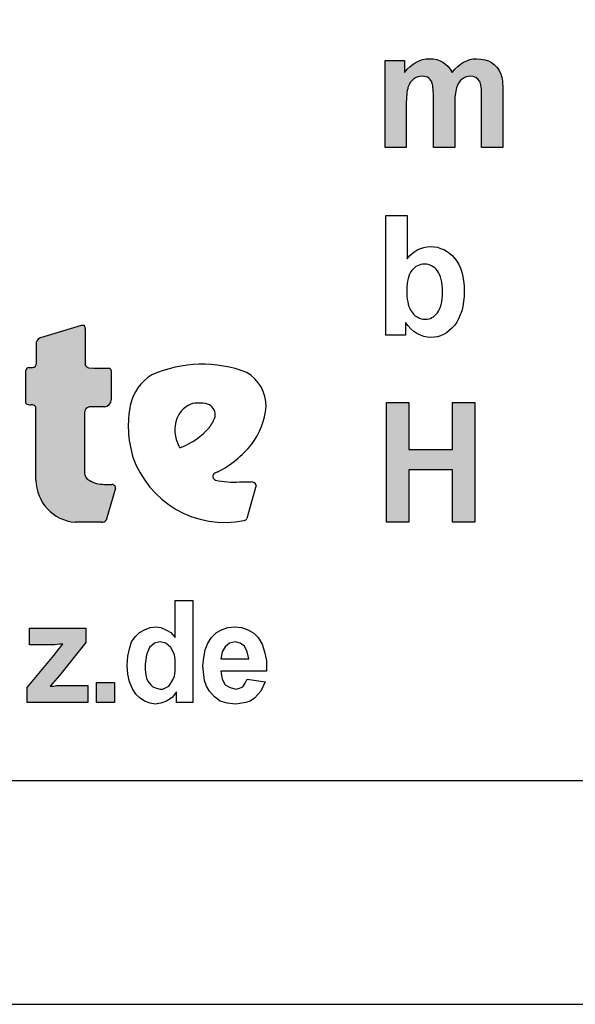
# Model space of a CAD drawing. Extents: x 0 to 2970, y 0 to 2100.
# Drawn here: x 1718 to 1842, y 0 to 220 of the extents above; entities that cross this region are included whole.
import ezdxf

# ---------------------------------------------------------------- set-up
doc = ezdxf.new("R2010")
doc.units = 0
doc.layers.add('1', color=7, linetype='Continuous')

msp = doc.modelspace()

# ---------------------------------------------------------------- hatches: boundary and pattern name
at = {"linetype": 'Continuous'}
for points in [[(1799.71, 191.57), (1804.46, 191.57), (1804.46, 201.67), (1804.5, 202.3), (1804.5, 202.86), (1804.58, 203.38), (1804.61, 203.86), (1804.69, 204.27), (1804.77, 204.64), (1804.84, 204.98), (1805.07, 205.54), (1805.33, 206.06), (1805.71, 206.47), (1806.09, 206.84), (1806.54, 207.1), (1807.03, 207.33), (1807.52, 207.44), (1808.05, 207.48), (1808.5, 207.44), (1808.88, 207.36), (1809.22, 207.25), (1809.52, 207.07), (1809.74, 206.84), (1809.97, 206.54), (1810.16, 206.25), (1810.27, 205.84), (1810.35, 205.61), (1810.39, 205.31), (1810.42, 204.94), (1810.46, 204.53), (1810.5, 204.05), (1810.54, 203.49), (1810.54, 191.57), (1815.29, 191.57), (1815.29, 201.55), (1815.33, 202.15), (1815.33, 202.75), (1815.4, 203.27), (1815.44, 203.71), (1815.52, 204.16), (1815.67, 204.91), (1815.89, 205.5), (1816.19, 205.99), (1816.53, 206.43), (1816.95, 206.8), (1817.4, 207.1), (1817.85, 207.33), (1818.31, 207.44), (1818.8, 207.48), (1819.44, 207.4), (1820, 207.21), (1820.46, 206.84), (1820.83, 206.4), (1820.95, 206.13), (1821.06, 205.84), (1821.14, 205.46), (1821.21, 205.02), (1821.25, 204.53), (1821.29, 203.97), (1821.32, 203.34), (1821.32, 191.57), (1826.08, 191.57), (1826.08, 204.64), (1826, 205.84), (1825.96, 206.36), (1825.89, 206.84), (1825.81, 207.25), (1825.7, 207.62), (1825.59, 207.96), (1825.21, 208.74), (1824.76, 209.45), (1824.19, 210.04), (1823.55, 210.53), (1822.83, 210.9), (1822.04, 211.16), (1821.14, 211.31), (1820.19, 211.39), (1819.44, 211.35), (1818.68, 211.2), (1817.97, 210.94), (1817.29, 210.6), (1816.61, 210.19), (1815.97, 209.67), (1815.33, 209.04), (1814.72, 208.29), (1814.31, 209.04), (1813.82, 209.67), (1813.25, 210.19), (1812.65, 210.6), (1812.01, 210.94), (1811.29, 211.2), (1810.5, 211.35), (1809.67, 211.39), (1808.88, 211.35), (1808.12, 211.2), (1807.37, 210.94), (1806.65, 210.6), (1805.97, 210.19), (1805.33, 209.67), (1804.69, 209.04), (1804.09, 208.33), (1804.09, 210.98), (1799.71, 210.98)], [(1732.46, 132.27, -0.345616), (1733.5, 133.57), (1736.99, 133.57, 0.388188), (1738.45, 135.14), (1738.45, 141.64, 0.374945), (1737.97, 142.19), (1734.53, 142.19), (1733.36, 142.33, -0.364119), (1732.6, 143.21), (1732.6, 151.08, 0.144414), (1732.38, 151.83), (1731.82, 151.83), (1722.73, 149.07, 0.188983), (1721.75, 148.1), (1721.75, 143.34, -0.395159), (1720.83, 142.37), (1720.07, 142.37, 0.41434), (1719.37, 141.68), (1719.37, 134.36, 0.16526), (1720.44, 134), (1720.86, 134, -0.330399), (1721.61, 133.45), (1721.63, 132.62), (1721.63, 117.2, 0.389066), (1730.38, 107.78), (1736.28, 107.78, 0.246122), (1737.35, 108.24), (1739.44, 115.4, 0.420459), (1738.59, 116.23), (1736.97, 116.23, -0.130727), (1733.5, 117.14, -0.282425), (1732.46, 118.79)], [(1800.04, 107.8), (1805.02, 107.8), (1805.02, 119.5), (1814.82, 119.5), (1814.82, 107.8), (1819.8, 107.8), (1819.8, 134.58), (1814.82, 134.58), (1814.82, 124.04), (1805.02, 124.04), (1805.02, 134.58), (1800.04, 134.58)]]:
    msp.add_hatch(color=30, dxfattribs=at).paths.add_polyline_path(points)
at = {"layer": '1', "linetype": 'Continuous'}
for points in [[(1719.67, 67.45), (1719.67, 70.81), (1725.59, 78), (1726.86, 79.6), (1727.66, 80.55), (1726.86, 80.55), (1725.75, 80.39), (1720.15, 80.39), (1720.15, 84.07), (1732.78, 84.07), (1732.78, 80.87), (1726.86, 73.52), (1724.79, 71.13), (1725.59, 71.13), (1726.22, 71.29), (1733.26, 71.29), (1733.26, 67.45)], [(1735.17, 67.45), (1735.17, 71.93), (1739.17, 71.93), (1739.17, 67.45)]]:
    msp.add_hatch(color=30, dxfattribs=at).paths.add_polyline_path(points)

# ---------------------------------------------------------------- linework, layer by layer
at = {"color": 30, "linetype": 'Continuous'}
for p, q in [((1808.12, 211.2), (1808.88, 211.35)), ((1808.88, 211.35), (1809.67, 211.39)), ((1809.67, 211.39), (1810.5, 211.35)), ((1810.5, 211.35), (1811.29, 211.2)), ((1818.68, 211.2), (1819.44, 211.35)), ((1819.44, 211.35), (1820.19, 211.39)), ((1820.19, 211.39), (1821.14, 211.31)), ((1799.71, 191.57), (1799.71, 210.98)), ((1799.71, 210.98), (1804.09, 210.98)), ((1804.09, 210.98), (1804.09, 208.33)), ((1804.69, 209.04), (1805.33, 209.67)), ((1805.33, 209.67), (1805.97, 210.19)), ((1805.97, 210.19), (1806.65, 210.6)), ((1806.65, 210.6), (1807.37, 210.94)), ((1807.37, 210.94), (1808.12, 211.2)), ((1811.29, 211.2), (1812.01, 210.94)), ((1812.01, 210.94), (1812.65, 210.6)), ((1812.65, 210.6), (1813.25, 210.19)), ((1813.25, 210.19), (1813.82, 209.67)), ((1813.82, 209.67), (1814.31, 209.04)), ((1815.33, 209.04), (1815.97, 209.67)), ((1815.97, 209.67), (1816.61, 210.19)), ((1816.61, 210.19), (1817.29, 210.6)), ((1817.29, 210.6), (1817.97, 210.94)), ((1817.97, 210.94), (1818.68, 211.2)), ((1821.14, 211.31), (1822.04, 211.16)), ((1822.04, 211.16), (1822.83, 210.9)), ((1822.83, 210.9), (1823.55, 210.53)), ((1823.55, 210.53), (1824.19, 210.04)), ((1824.19, 210.04), (1824.76, 209.45)), ((1824.76, 209.45), (1825.21, 208.74)), ((1804.09, 208.33), (1804.69, 209.04)), ((1806.54, 207.1), (1806.09, 206.84)), ((1807.03, 207.33), (1806.54, 207.1)), ((1807.52, 207.44), (1807.03, 207.33)), ((1808.05, 207.48), (1807.52, 207.44)), ((1808.5, 207.44), (1808.05, 207.48)), ((1808.88, 207.36), (1808.5, 207.44)), ((1809.22, 207.25), (1808.88, 207.36)), ((1809.52, 207.07), (1809.22, 207.25)), ((1809.74, 206.84), (1809.52, 207.07)), ((1814.31, 209.04), (1814.72, 208.29)), ((1814.72, 208.29), (1815.33, 209.04)), ((1817.4, 207.1), (1816.95, 206.8)), ((1817.85, 207.33), (1817.4, 207.1)), ((1818.31, 207.44), (1817.85, 207.33)), ((1818.8, 207.48), (1818.31, 207.44)), ((1819.44, 207.4), (1818.8, 207.48)), ((1820, 207.21), (1819.44, 207.4)), ((1820.46, 206.84), (1820, 207.21)), ((1825.21, 208.74), (1825.59, 207.96)), ((1825.59, 207.96), (1825.7, 207.62)), ((1825.7, 207.62), (1825.81, 207.25)), ((1825.81, 207.25), (1825.89, 206.84)), ((1804.84, 204.98), (1804.77, 204.64)), ((1805.07, 205.54), (1804.84, 204.98)), ((1805.33, 206.06), (1805.07, 205.54)), ((1805.71, 206.47), (1805.33, 206.06)), ((1806.09, 206.84), (1805.71, 206.47)), ((1809.97, 206.54), (1809.74, 206.84)), ((1810.16, 206.25), (1809.97, 206.54)), ((1810.27, 205.84), (1810.16, 206.25)), ((1810.35, 205.61), (1810.27, 205.84)), ((1810.39, 205.31), (1810.35, 205.61)), ((1810.42, 204.94), (1810.39, 205.31)), ((1810.46, 204.53), (1810.42, 204.94)), ((1815.67, 204.91), (1815.59, 204.53)), ((1815.89, 205.5), (1815.67, 204.91)), ((1816.19, 205.99), (1815.89, 205.5)), ((1816.53, 206.43), (1816.19, 205.99)), ((1816.95, 206.8), (1816.53, 206.43)), ((1820.83, 206.4), (1820.46, 206.84)), ((1820.95, 206.13), (1820.83, 206.4)), ((1821.06, 205.84), (1820.95, 206.13)), ((1821.14, 205.46), (1821.06, 205.84)), ((1821.21, 205.02), (1821.14, 205.46)), ((1821.25, 204.53), (1821.21, 205.02)), ((1825.89, 206.84), (1825.96, 206.36)), ((1825.96, 206.36), (1826, 205.84)), ((1826, 205.84), (1826.04, 205.24)), ((1826.04, 205.24), (1826.08, 204.64)), ((1804.58, 203.38), (1804.5, 202.86)), ((1804.5, 202.86), (1804.5, 202.3)), ((1804.61, 203.86), (1804.58, 203.38)), ((1804.69, 204.27), (1804.61, 203.86)), ((1804.77, 204.64), (1804.69, 204.27)), ((1810.5, 204.05), (1810.46, 204.53)), ((1810.54, 203.49), (1810.5, 204.05)), ((1810.54, 202.86), (1810.54, 203.49)), ((1810.54, 202.19), (1810.54, 202.86)), ((1815.4, 203.27), (1815.33, 202.75)), ((1815.33, 202.75), (1815.33, 202.15)), ((1815.44, 203.71), (1815.4, 203.27)), ((1815.52, 204.16), (1815.44, 203.71)), ((1815.59, 204.53), (1815.52, 204.16)), ((1821.29, 203.97), (1821.25, 204.53)), ((1821.32, 203.34), (1821.29, 203.97)), ((1821.32, 202.67), (1821.32, 203.34)), ((1821.32, 191.57), (1821.32, 202.67)), ((1826.08, 204.64), (1826.08, 203.97)), ((1826.08, 203.97), (1826.08, 191.57)), ((1804.5, 202.3), (1804.46, 201.67)), ((1804.46, 201.67), (1804.46, 200.99)), ((1804.46, 200.99), (1804.46, 191.57)), ((1810.54, 191.57), (1810.54, 202.19)), ((1815.33, 202.15), (1815.29, 201.55)), ((1815.29, 201.55), (1815.29, 200.88)), ((1815.29, 200.88), (1815.29, 191.57)), ((1804.46, 191.57), (1799.71, 191.57)), ((1815.29, 191.57), (1810.54, 191.57)), ((1826.08, 191.57), (1821.32, 191.57)), ((1799.87, 176.35), (1804.63, 176.35)), ((1799.87, 149.57), (1799.87, 176.35)), ((1804.63, 176.35), (1804.63, 166.67)), ((1804.63, 166.67), (1805.19, 167.3)), ((1805.19, 167.3), (1805.8, 167.86)), ((1805.8, 167.86), (1806.4, 168.34)), ((1806.4, 168.34), (1807.04, 168.72)), ((1807.04, 168.72), (1807.68, 169.01)), ((1807.68, 169.01), (1808.4, 169.2)), ((1808.4, 169.2), (1809.08, 169.35)), ((1809.08, 169.35), (1809.83, 169.39)), ((1809.83, 169.39), (1810.62, 169.35)), ((1810.62, 169.35), (1811.42, 169.24)), ((1811.42, 169.24), (1812.13, 169.01)), ((1812.13, 169.01), (1812.85, 168.75)), ((1812.85, 168.75), (1813.49, 168.38)), ((1813.49, 168.38), (1814.13, 167.93)), ((1814.13, 167.93), (1814.7, 167.41)), ((1814.7, 167.41), (1815.26, 166.82)), ((1806.97, 165.1), (1806.63, 164.92)), ((1807.34, 165.25), (1806.97, 165.1)), ((1807.72, 165.4), (1807.34, 165.25)), ((1808.13, 165.44), (1807.72, 165.4)), ((1808.55, 165.48), (1808.13, 165.44)), ((1808.96, 165.44), (1808.55, 165.48)), ((1809.38, 165.36), (1808.96, 165.44)), ((1809.79, 165.25), (1809.38, 165.36)), ((1810.13, 165.1), (1809.79, 165.25)), ((1810.51, 164.88), (1810.13, 165.1)), ((1815.26, 166.82), (1815.75, 166.15)), ((1815.75, 166.15), (1816.21, 165.4)), ((1816.21, 165.4), (1816.58, 164.58)), ((1805.19, 163.2), (1805, 162.76)), ((1805.42, 163.65), (1805.19, 163.2)), ((1805.68, 164.02), (1805.42, 163.65)), ((1805.98, 164.36), (1805.68, 164.02)), ((1806.29, 164.66), (1805.98, 164.36)), ((1806.63, 164.92), (1806.29, 164.66)), ((1810.81, 164.66), (1810.51, 164.88)), ((1811.15, 164.36), (1810.81, 164.66)), ((1811.42, 163.99), (1811.15, 164.36)), ((1811.68, 163.61), (1811.42, 163.99)), ((1811.91, 163.13), (1811.68, 163.61)), ((1812.09, 162.64), (1811.91, 163.13)), ((1816.58, 164.58), (1816.89, 163.69)), ((1816.89, 163.69), (1817.11, 162.72)), ((1804.63, 161.04), (1804.59, 160.37)), ((1804.7, 161.64), (1804.63, 161.04)), ((1804.85, 162.23), (1804.7, 161.64)), ((1805, 162.76), (1804.85, 162.23)), ((1812.28, 162.05), (1812.09, 162.64)), ((1812.4, 161.42), (1812.28, 162.05)), ((1812.47, 160.75), (1812.4, 161.42)), ((1812.55, 160), (1812.47, 160.75)), ((1817.11, 162.72), (1817.26, 161.71)), ((1817.26, 161.71), (1817.38, 160.6)), ((1804.59, 160.37), (1804.55, 159.67)), ((1804.55, 159.67), (1804.55, 158.92)), ((1804.55, 158.92), (1804.59, 158.25)), ((1812.55, 159.18), (1812.55, 160)), ((1812.55, 158.44), (1812.55, 159.18)), ((1817.38, 160.6), (1817.41, 159.44)), ((1817.41, 159.44), (1817.38, 158.21)), ((1804.59, 158.25), (1804.66, 157.62)), ((1804.66, 157.62), (1804.78, 157.02)), ((1804.78, 157.02), (1804.89, 156.5)), ((1804.89, 156.5), (1805.04, 156.02)), ((1812.13, 155.94), (1812.28, 156.46)), ((1812.28, 156.46), (1812.4, 157.06)), ((1812.4, 157.06), (1812.47, 157.73)), ((1812.47, 157.73), (1812.55, 158.44)), ((1817.26, 157.1), (1817.11, 156.02)), ((1817.38, 158.21), (1817.26, 157.1)), ((1805.04, 156.02), (1805.23, 155.57)), ((1805.23, 155.57), (1805.42, 155.2)), ((1805.42, 155.2), (1805.76, 154.71)), ((1805.76, 154.71), (1806.1, 154.3)), ((1806.1, 154.3), (1806.47, 153.93)), ((1810.85, 153.97), (1811.15, 154.26)), ((1811.15, 154.26), (1811.42, 154.6)), ((1811.42, 154.6), (1811.68, 154.97)), ((1811.68, 154.97), (1811.91, 155.42)), ((1811.91, 155.42), (1812.13, 155.94)), ((1816.55, 154.12), (1816.17, 153.26)), ((1816.89, 155.05), (1816.55, 154.12)), ((1817.11, 156.02), (1816.89, 155.05)), ((1804.29, 152.4), (1804.29, 149.57)), ((1804.85, 151.66), (1804.29, 152.4)), ((1806.47, 153.93), (1806.89, 153.67)), ((1806.89, 153.67), (1807.3, 153.45)), ((1807.3, 153.45), (1807.76, 153.26)), ((1807.76, 153.26), (1808.25, 153.18)), ((1808.25, 153.18), (1808.74, 153.15)), ((1808.74, 153.15), (1809.12, 153.18)), ((1809.12, 153.18), (1809.49, 153.22)), ((1809.49, 153.22), (1809.87, 153.33)), ((1809.87, 153.33), (1810.21, 153.52)), ((1810.21, 153.52), (1810.55, 153.71)), ((1810.55, 153.71), (1810.85, 153.97)), ((1815.75, 152.48), (1815.23, 151.77)), ((1816.17, 153.26), (1815.75, 152.48)), ((1722.73, 149.07), (1731.82, 151.83)), ((1731.82, 151.83), (1732.38, 151.83)), ((1732.6, 151.08), (1732.6, 143.21)), ((1805.46, 150.99), (1804.85, 151.66)), ((1806.14, 150.43), (1805.46, 150.99)), ((1806.85, 149.94), (1806.14, 150.43)), ((1807.61, 149.57), (1806.85, 149.94)), ((1812.81, 149.76), (1812.13, 149.46)), ((1813.45, 150.13), (1812.81, 149.76)), ((1814.06, 150.61), (1813.45, 150.13)), ((1814.66, 151.14), (1814.06, 150.61)), ((1815.23, 151.77), (1814.66, 151.14)), ((1721.75, 143.34), (1721.75, 148.1)), ((1804.29, 149.57), (1799.87, 149.57)), ((1808.36, 149.31), (1807.61, 149.57)), ((1809.15, 149.13), (1808.36, 149.31)), ((1809.91, 149.09), (1809.15, 149.13)), ((1810.66, 149.13), (1809.91, 149.09)), ((1811.42, 149.24), (1810.66, 149.13)), ((1812.13, 149.46), (1811.42, 149.24)), ((1719.37, 134.36), (1719.37, 141.68)), ((1720.07, 142.37), (1720.83, 142.37)), ((1733.36, 142.33), (1734.53, 142.19)), ((1734.53, 142.19), (1737.97, 142.19)), ((1738.45, 141.64), (1738.45, 135.14)), ((1800.04, 134.58), (1805.02, 134.58)), ((1800.04, 107.8), (1800.04, 134.58)), ((1805.02, 134.58), (1805.02, 124.04)), ((1814.82, 134.58), (1819.8, 134.58)), ((1814.82, 124.04), (1814.82, 134.58)), ((1819.8, 134.58), (1819.8, 107.8)), ((1720.86, 134), (1720.44, 134)), ((1721.63, 132.62), (1721.61, 133.45)), ((1721.63, 117.2), (1721.63, 132.62)), ((1732.46, 132.27), (1732.46, 118.79)), ((1736.99, 133.57), (1733.5, 133.57)), ((1805.02, 124.04), (1814.82, 124.04)), ((1805.02, 119.5), (1805.02, 107.8)), ((1814.82, 119.5), (1805.02, 119.5)), ((1814.82, 107.8), (1814.82, 119.5)), ((1767.17, 116.78), (1769.78, 116.78)), ((1736.97, 116.23), (1738.59, 116.23)), ((1739.44, 115.4), (1737.35, 108.24)), ((1770.91, 116.1), (1768.81, 108.59)), ((1736.28, 107.78), (1730.38, 107.78)), ((1805.02, 107.8), (1800.04, 107.8)), ((1819.8, 107.8), (1814.82, 107.8))]:
    msp.add_line(p, q, dxfattribs=at)
at = {"color": 7, "linetype": 'Continuous'}
msp.add_line((0, 0), (2970, 0), dxfattribs=at)
msp.add_lwpolyline([(2910, 2050), (50, 2050), (50, 50), (2910, 50)], close=True, dxfattribs=at)
at = {"color": 30, "linetype": 'Continuous'}
for centre, radius, start, end in [((1731.23, 151.08), 1.38, 0.2682, 33.1382), ((1723.47, 147.34), 1.89, 113.2334, 156.0403), ((1720.78, 143.35), 0.975, 273.3427, 359.5903), ((1733.51, 143.22), 0.903, 180.4208, 260.4509), ((1758.83, 114.92), 28.18, 69.2232, 113.6607), ((1720.07, 141.68), 0.695, 89.6245, 179.6492), ((1737.89, 141.64), 0.554, 359.5557, 81.7689), ((1764.23, 133.66), 8.88, 359.8487, 58.8792), ((1753.12, 131.66), 10.65, 121.6794, 167.8097), ((1720.43, 135.74), 1.74, 232.5674, 270.103), ((1736.86, 135.15), 1.59, 274.8334, 359.6958), ((1758.49, 128.8), 5.79, 108.3744, 157.6508), ((1758.08, 126.77), 7.66, 72.0712, 100.6387), ((1720.86, 133.22), 0.785, 17.2508, 90.3849), ((1733.81, 132.26), 1.34, 103.3036, 179.5674), ((1766.74, 129.36), 24.46, 169.2715, 196.1955), ((1759.09, 131.79), 2.63, 349.581, 59.1672), ((1756.82, 135.06), 16.36, 322.8446, 355.0179), ((1760.66, 128.39), 7.96, 160.8442, 207.1772), ((1755.28, 133.31), 6.71, 319.0509, 342.7121), ((1748, 139.84), 16.48, 292.022, 318.453), ((1753.96, 124.91), 0.414, 201.9931, 302.9371), ((1751.66, 139.87), 23.39, 297.0937, 321.0781), ((1763.92, 129.54), 21.82, 198.7106, 281.342), ((1790.79, 60.23), 65.35, 115.8342, 116.5065), ((1731.14, 117.26), 9.52, 180.3789, 265.4162), ((1734.32, 118.81), 1.86, 180.5491, 243.6331), ((1736.94, 123.22), 6.98, 240.4832, 270.2746), ((1761.99, 117.99), 0.806, 116.8861, 257.7132), ((1765.85, 134.25), 17.51, 256.6919, 274.3261), ((1769.8, 115.54), 1.25, 26.7531, 90.582), ((1738.61, 115.4), 0.835, 359.8498, 91.0688), ((1736.38, 109.02), 1.25, 265.71, 321.0177), ((1767.72, 109.42), 1.37, 291.2651, 322.8459)]:
    msp.add_arc(centre, radius, start, end, dxfattribs=at)
at = {"layer": '1', "color": 30, "linetype": 'Continuous'}
for points in [[(1756.74, 67.45), (1753.07, 67.45), (1753.07, 69.85), (1752.11, 68.57), (1750.83, 67.77), (1749.55, 67.29), (1748.28, 67.13), (1747.16, 67.29), (1745.88, 67.77), (1744.92, 68.41), (1743.96, 69.37), (1743.16, 70.65), (1742.52, 72.09), (1742.2, 73.84), (1742.04, 75.76), (1742.2, 77.84), (1742.52, 79.44), (1743, 81.03), (1743.8, 82.15), (1744.76, 83.11), (1745.88, 83.75), (1747.16, 84.23), (1748.44, 84.39), (1749.55, 84.23), (1750.67, 83.75), (1751.79, 83.11), (1752.75, 81.99), (1752.75, 90.3), (1756.74, 90.3)], [(1719.67, 67.45), (1719.67, 70.81), (1725.59, 78), (1726.86, 79.6), (1727.66, 80.55), (1726.86, 80.55), (1725.75, 80.39), (1720.15, 80.39), (1720.15, 84.07), (1732.78, 84.07), (1732.78, 80.87), (1726.86, 73.52), (1724.79, 71.13), (1725.59, 71.13), (1726.22, 71.29), (1733.26, 71.29), (1733.26, 67.45)], [(1768.89, 72.72), (1772.88, 72.09), (1771.92, 70.01), (1770.49, 68.41), (1769.53, 67.77), (1768.57, 67.45), (1766.33, 67.13), (1764.41, 67.29), (1762.82, 67.77), (1761.54, 68.73), (1760.42, 70.01), (1759.78, 71.13), (1759.3, 72.41), (1758.98, 75.6), (1759.14, 77.52), (1759.46, 79.28), (1760.1, 80.71), (1760.9, 81.99), (1762.02, 83.11), (1763.14, 83.75), (1764.57, 84.23), (1766.01, 84.39), (1767.61, 84.23), (1769.05, 83.75), (1770.33, 82.95), (1771.29, 81.99), (1772.24, 80.55), (1772.72, 78.8), (1773.2, 76.88), (1773.2, 74.48), (1762.98, 74.48), (1763.3, 72.72), (1763.94, 71.45), (1765.05, 70.81), (1766.33, 70.49), (1767.13, 70.65), (1767.93, 70.97), (1768.41, 71.77)], [(1746.04, 76.08), (1746.04, 74.8), (1746.2, 73.68), (1746.36, 72.88), (1746.68, 72.25), (1747.32, 71.45), (1747.8, 70.97), (1748.6, 70.65), (1749.39, 70.49), (1750.03, 70.49), (1751.31, 71.13), (1751.79, 71.77), (1752.27, 72.56), (1752.59, 73.36), (1752.75, 74.48), (1752.75, 77.04), (1752.59, 78.16), (1752.27, 78.96), (1751.79, 79.76), (1750.67, 80.71), (1749.39, 81.03), (1748.12, 80.71), (1747, 79.76), (1746.36, 78.16)], [(1769.21, 77.2), (1768.89, 78.8), (1768.25, 80.07), (1767.29, 80.71), (1766.17, 81.03), (1764.89, 80.71), (1763.94, 79.92), (1763.3, 78.8), (1762.98, 77.2)], [(1735.17, 67.45), (1735.17, 71.93), (1739.17, 71.93), (1739.17, 67.45)]]:
    msp.add_lwpolyline(points, close=True, dxfattribs=at)

doc.saveas('drawing.dxf')
